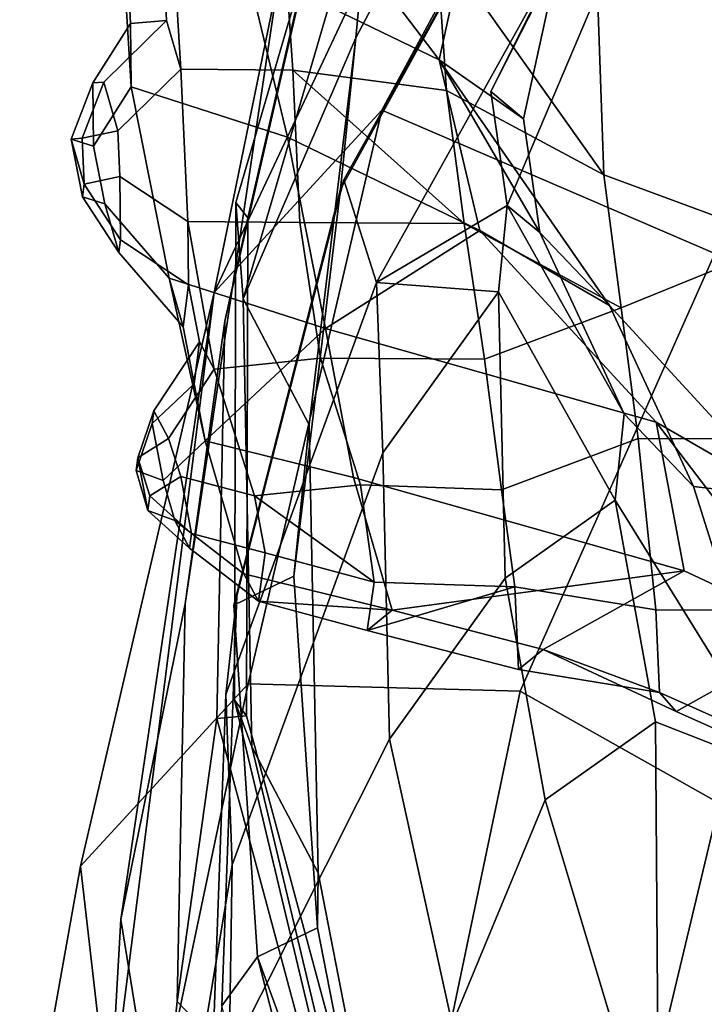
# Model space of a CAD drawing. Units: metres. Extents: x -2.94 to 2.91, y -3.69 to 4.06.
# Drawn here: x -2.16 to -1.31, y 0.61 to 1.84 of the extents above; entities that cross this region are included whole.
import ezdxf

# ---------------------------------------------------------------- set-up
doc = ezdxf.new("R2010")
doc.units = ezdxf.units.M

msp = doc.modelspace()

# ---------------------------------------------------------------- linework, layer by layer
at = {"layer": 'skin'}
for points in [[(-1.478399, 2.314381, 0.7894), (-1.45747, 2.541665, 0.180743), (-1.719303, 2.044856, 0.179835), (-1.740231, 1.817572, 0.788491)], [(-1.916912, 1.50001, -2.882476), (-1.836557, 1.893755, -2.537995), (-1.454843, 2.481672, -2.919855)], [(-1.708012, 1.727298, -3.425386), (-1.916912, 1.50001, -2.882476), (-1.454843, 2.481672, -2.919855), (-1.439795, 2.222903, -3.442643)], [(-1.740231, 1.817572, 0.788491), (-1.759514, 1.628909, 1.092112), (-1.489352, 2.119289, 1.461849), (-1.478399, 2.314381, 0.7894)], [(-1.875215, 1.59287, -1.132566), (-1.716778, 2.280582, -1.105348), (-1.745383, 2.151934, -1.71749), (-1.903819, 1.464222, -1.744708)], [(-1.875215, 1.59287, -1.132566), (-1.889901, 1.612013, -0.440983), (-1.728181, 2.165063, -0.439873), (-1.716778, 2.280582, -1.105348)], [(-1.439795, 2.222903, -3.442643), (-1.024291, 2.043978, -4.1761), (-1.292508, 1.548373, -4.158843), (-1.708012, 1.727298, -3.425386)], [(-1.728181, 2.165063, -0.439873), (-1.889901, 1.612013, -0.440983), (-1.881022, 1.491805, 0.178724), (-1.719303, 2.044856, 0.179835)], [(-1.95315, 1.111434, -2.015714), (-1.903819, 1.464222, -1.744708), (-1.745383, 2.151934, -1.71749), (-1.836557, 1.893755, -2.537995)], [(-1.759514, 1.628909, 1.092112), (-1.755492, 1.640543, 1.346289), (-1.489352, 2.119289, 1.461849)], [(-1.448299, 1.990997, 2.087679), (-1.489352, 2.119289, 1.461849), (-1.755492, 1.640543, 1.346289), (-1.714439, 1.512251, 1.972119)], [(-1.857098, 2.080548, 3.795956), (-1.636668, 1.790255, 3.633359), (-1.876765, 1.906623, 3.866421)], [(-1.857098, 2.080548, 3.795956), (-1.592943, 1.98995, 3.577944), (-1.636668, 1.790255, 3.633359)], [(-1.740231, 1.817572, 0.788491), (-1.719303, 2.044856, 0.179835), (-1.881022, 1.491805, 0.178724)], [(-1.571977, 1.750349, 2.743574), (-1.487688, 1.916206, 3.277848), (-1.438909, 2.013541, 3.2511), (-1.523198, 1.847685, 2.716826)], [(-1.551539, 1.608455, 2.7075), (-1.399233, 1.968389, 2.628963), (-1.448299, 1.990997, 2.087679), (-1.714439, 1.512251, 1.972119)], [(-1.636668, 1.790255, 3.633359), (-1.592943, 1.98995, 3.577944), (-1.487688, 1.916206, 3.277848), (-1.531414, 1.71651, 3.333263)], [(-1.971229, 1.982514, 4.189704), (-1.980306, 1.915165, 4.193381), (-1.976391, 1.839117, 4.232155), (-1.958871, 1.7785, 4.314425)], [(-1.958871, 1.7785, 4.314425), (-1.818996, 1.777076, 4.379709), (-1.832034, 1.967128, 4.268669), (-1.971229, 1.982514, 4.189704)], [(-2.020695, 1.756561, 4.107764), (-2.021448, 1.835457, 4.106913), (-2.025362, 1.911505, 4.068139), (-2.033618, 1.966867, 4.004502)], [(-2.033618, 1.966867, 4.004502), (-1.876765, 1.906623, 3.866421), (-1.825798, 1.693706, 3.96756), (-2.020695, 1.756561, 4.107764)], [(-1.818996, 1.777076, 4.379709), (-1.627231, 1.751788, 4.504886), (-1.64027, 1.941839, 4.393847), (-1.832034, 1.967128, 4.268669)], [(-1.551539, 1.608455, 2.7075), (-1.571977, 1.750349, 2.743574), (-1.523198, 1.847685, 2.716826), (-1.399233, 1.968389, 2.628963)], [(-1.431262, 1.646628, 4.656683), (-1.441854, 1.957327, 4.540449), (-1.64027, 1.941839, 4.393847)], [(-1.431262, 1.646628, 4.656683), (-1.20577, 1.563348, 4.880836), (-1.216361, 1.874047, 4.764602), (-1.441854, 1.957327, 4.540449)], [(-1.431262, 1.646628, 4.656683), (-1.64027, 1.941839, 4.393847), (-1.627231, 1.751788, 4.504886)], [(-1.531414, 1.71651, 3.333263), (-1.487688, 1.916206, 3.277848), (-1.571977, 1.750349, 2.743574)], [(-2.021448, 1.835457, 4.106913), (-1.976391, 1.839117, 4.232155), (-1.980306, 1.915165, 4.193381), (-2.025362, 1.911505, 4.068139)], [(-1.5857, 1.577338, 3.734498), (-1.825798, 1.693706, 3.96756), (-1.876765, 1.906623, 3.866421), (-1.636668, 1.790255, 3.633359)], [(-1.916912, 1.50001, -2.882476), (-2.033504, 0.717689, -2.360195), (-1.95315, 1.111434, -2.015714), (-1.836557, 1.893755, -2.537995)], [(-2.068319, 1.761187, 4.210446), (-2.054774, 1.762288, 4.248096), (-1.976391, 1.839117, 4.232155), (-2.021448, 1.835457, 4.106913)], [(-2.068319, 1.761187, 4.210446), (-2.021448, 1.835457, 4.106913), (-2.020695, 1.756561, 4.107764), (-2.067567, 1.682291, 4.211298)], [(-2.037254, 1.70167, 4.330365), (-1.958871, 1.7785, 4.314425), (-1.976391, 1.839117, 4.232155), (-2.054774, 1.762288, 4.248096)], [(-1.881022, 1.491805, 0.178724), (-1.798496, 1.334632, 0.691841), (-1.740231, 1.817572, 0.788491)], [(-1.817779, 1.145969, 0.995462), (-1.759514, 1.628909, 1.092112), (-1.740231, 1.817572, 0.788491), (-1.798496, 1.334632, 0.691841)], [(-1.510975, 1.574616, 3.297189), (-1.424156, 1.483648, 3.544024), (-1.636668, 1.790255, 3.633359)], [(-1.636668, 1.790255, 3.633359), (-1.531414, 1.71651, 3.333263), (-1.510975, 1.574616, 3.297189)], [(-1.424156, 1.483648, 3.544024), (-1.5857, 1.577338, 3.734498), (-1.636668, 1.790255, 3.633359)], [(-2.037254, 1.70167, 4.330365), (-2.0346, 1.644527, 4.368776), (-1.950043, 1.588413, 4.4422), (-1.958871, 1.7785, 4.314425)], [(-1.810169, 1.58699, 4.507483), (-1.818996, 1.777076, 4.379709), (-1.958871, 1.7785, 4.314425), (-1.950043, 1.588413, 4.4422)], [(-1.605372, 1.585868, 4.585958), (-1.818996, 1.777076, 4.379709), (-1.810169, 1.58699, 4.507483)], [(-1.605372, 1.585868, 4.585958), (-1.627231, 1.751788, 4.504886), (-1.818996, 1.777076, 4.379709)], [(-2.09541, 1.691166, 4.259526), (-2.081865, 1.692267, 4.297177), (-2.054774, 1.762288, 4.248096), (-2.068319, 1.761187, 4.210446)], [(-2.067567, 1.682291, 4.211298), (-2.09541, 1.691166, 4.259526), (-2.068319, 1.761187, 4.210446)], [(-2.054774, 1.762288, 4.248096), (-2.081865, 1.692267, 4.297177), (-2.037254, 1.70167, 4.330365)], [(-2.053326, 1.610449, 4.249735), (-2.067567, 1.682291, 4.211298), (-2.020695, 1.756561, 4.107764), (-1.973325, 1.517579, 4.235625)], [(-1.825798, 1.693706, 3.96756), (-1.778426, 1.454724, 4.095421), (-1.973325, 1.517579, 4.235625), (-2.020695, 1.756561, 4.107764)], [(-1.409402, 1.480708, 4.737755), (-1.431262, 1.646628, 4.656683), (-1.627231, 1.751788, 4.504886), (-1.605372, 1.585868, 4.585958)], [(-1.551539, 1.608455, 2.7075), (-1.510975, 1.574616, 3.297189), (-1.531414, 1.71651, 3.333263), (-1.571977, 1.750349, 2.743574)], [(-2.083634, 0.784382, -3.005306), (-1.916912, 1.50001, -2.882476), (-1.708012, 1.727298, -3.425386), (-1.874733, 1.011669, -3.548217)], [(-1.535292, 1.002345, -3.98259), (-1.874733, 1.011669, -3.548217), (-1.708012, 1.727298, -3.425386), (-1.292508, 1.548373, -4.158843)], [(-2.081865, 1.692267, 4.297177), (-2.079211, 1.635123, 4.335588), (-2.0346, 1.644527, 4.368776), (-2.037254, 1.70167, 4.330365)], [(-2.079211, 1.635123, 4.335588), (-2.081865, 1.692267, 4.297177), (-2.09541, 1.691166, 4.259526)], [(-2.081169, 1.619324, 4.297964), (-2.09541, 1.691166, 4.259526), (-2.067567, 1.682291, 4.211298), (-2.053326, 1.610449, 4.249735)], [(-2.09541, 1.691166, 4.259526), (-2.081169, 1.619324, 4.297964), (-2.079211, 1.635123, 4.335588)], [(-1.778426, 1.454724, 4.095421), (-1.825798, 1.693706, 3.96756), (-1.5857, 1.577338, 3.734498)], [(-1.431262, 1.646628, 4.656683), (-1.409402, 1.480708, 4.737755), (-1.20577, 1.563348, 4.880836)], [(-2.079211, 1.635123, 4.335588), (-2.081169, 1.619324, 4.297964), (-2.035806, 1.549832, 4.332005), (-2.033848, 1.565631, 4.369628)], [(-2.0346, 1.644527, 4.368776), (-2.079211, 1.635123, 4.335588), (-2.033848, 1.565631, 4.369628)], [(-2.033848, 1.565631, 4.369628), (-1.949291, 1.509517, 4.44305), (-1.950043, 1.588413, 4.4422), (-2.0346, 1.644527, 4.368776)], [(-1.714439, 1.512251, 1.972119), (-1.755492, 1.640543, 1.346289), (-1.888671, 1.121425, 1.367498), (-1.902534, 0.998412, 1.61537)], [(-1.888671, 1.121425, 1.367498), (-1.755492, 1.640543, 1.346289), (-1.759514, 1.628909, 1.092112), (-1.892693, 1.109791, 1.113321)], [(-1.892693, 1.109791, 1.113321), (-1.759514, 1.628909, 1.092112), (-1.817779, 1.145969, 0.995462)], [(-2.035806, 1.549832, 4.332005), (-2.081169, 1.619324, 4.297964), (-2.053326, 1.610449, 4.249735)], [(-2.053326, 1.610449, 4.249735), (-1.973325, 1.517579, 4.235625), (-1.955804, 1.456962, 4.317894), (-2.035806, 1.549832, 4.332005)], [(-1.870086, 0.932983, 0.071977), (-1.881022, 1.491805, 0.178724), (-1.889901, 1.612013, -0.440983), (-1.891528, 0.991131, -0.4759)], [(-1.889901, 1.612013, -0.440983), (-1.875215, 1.59287, -1.132566), (-1.876843, 0.971989, -1.167482), (-1.891528, 0.991131, -0.4759)], [(-1.714439, 1.512251, 1.972119), (-1.562386, 1.500684, 2.600601), (-1.551539, 1.608455, 2.7075)], [(-1.562386, 1.500684, 2.600601), (-1.416782, 1.240858, 3.026652), (-1.405935, 1.348629, 3.133551), (-1.551539, 1.608455, 2.7075)], [(-1.510975, 1.574616, 3.297189), (-1.551539, 1.608455, 2.7075), (-1.405935, 1.348629, 3.133551)], [(-1.950043, 1.588413, 4.4422), (-1.949291, 1.509517, 4.44305), (-1.935457, 1.438317, 4.486252), (-1.917044, 1.404027, 4.553619)], [(-1.917044, 1.404027, 4.553619), (-1.784683, 1.417778, 4.591676), (-1.810169, 1.58699, 4.507483), (-1.950043, 1.588413, 4.4422)], [(-1.875215, 1.59287, -1.132566), (-1.903819, 1.464222, -1.744708), (-1.913954, 0.968273, -1.564346), (-1.876843, 0.971989, -1.167482)], [(-1.784683, 1.417778, 4.591676), (-1.579887, 1.416657, 4.67015), (-1.605372, 1.585868, 4.585958), (-1.810169, 1.58699, 4.507483)], [(-1.409402, 1.480708, 4.737755), (-1.605372, 1.585868, 4.585958), (-1.579887, 1.416657, 4.67015)], [(-1.5857, 1.577338, 3.734498), (-1.365804, 1.338271, 3.885312), (-1.778426, 1.454724, 4.095421)], [(-1.365804, 1.338271, 3.885312), (-1.5857, 1.577338, 3.734498), (-1.424156, 1.483648, 3.544024), (-1.20426, 1.244581, 3.694838)], [(-1.510975, 1.574616, 3.297189), (-1.405935, 1.348629, 3.133551), (-1.319115, 1.257661, 3.380386), (-1.424156, 1.483648, 3.544024)], [(-2.033848, 1.565631, 4.369628), (-2.035806, 1.549832, 4.332005), (-1.955804, 1.456962, 4.317894), (-1.949291, 1.509517, 4.44305)], [(-1.409402, 1.480708, 4.737755), (-1.388265, 1.317883, 4.783652), (-1.182813, 1.316984, 4.931593), (-1.20577, 1.563348, 4.880836)], [(-1.044297, 1.408825, -4.504237), (-1.287081, 0.862797, -4.327985), (-1.535292, 1.002345, -3.98259), (-1.292508, 1.548373, -4.158843)], [(-1.928414, 1.314776, 4.373454), (-1.941971, 1.385762, 4.361096), (-1.955804, 1.456962, 4.317894), (-1.973325, 1.517579, 4.235625)], [(-1.973325, 1.517579, 4.235625), (-1.778426, 1.454724, 4.095421), (-1.928414, 1.314776, 4.373454)], [(-1.714439, 1.512251, 1.972119), (-1.902534, 0.998412, 1.61537), (-1.894637, 0.786025, 1.967059), (-1.706543, 1.299863, 2.323809)], [(-1.714439, 1.512251, 1.972119), (-1.706543, 1.299863, 2.323809), (-1.562386, 1.500684, 2.600601)], [(-1.916912, 1.50001, -2.882476), (-2.083634, 0.784382, -3.005306), (-2.047699, 0.469305, -2.523776)], [(-2.047699, 0.469305, -2.523776), (-2.033504, 0.717689, -2.360195), (-1.916912, 1.50001, -2.882476)], [(-1.941971, 1.385762, 4.361096), (-1.935457, 1.438317, 4.486252), (-1.949291, 1.509517, 4.44305), (-1.955804, 1.456962, 4.317894)], [(-1.554367, 1.14353, 2.869593), (-1.562386, 1.500684, 2.600601), (-1.706543, 1.299863, 2.323809), (-1.698523, 0.942709, 2.592801)], [(-1.562386, 1.500684, 2.600601), (-1.554367, 1.14353, 2.869593), (-1.416782, 1.240858, 3.026652)], [(-1.870086, 0.932983, 0.071977), (-1.78756, 0.77581, 0.585094), (-1.798496, 1.334632, 0.691841), (-1.881022, 1.491805, 0.178724)], [(-1.388265, 1.317883, 4.783652), (-1.409402, 1.480708, 4.737755), (-1.579887, 1.416657, 4.67015), (-1.55875, 1.253832, 4.716047)], [(-1.20426, 1.244581, 3.694838), (-1.424156, 1.483648, 3.544024), (-1.319115, 1.257661, 3.380386)], [(-1.963285, 0.615485, -1.835351), (-1.913954, 0.968273, -1.564346), (-1.903819, 1.464222, -1.744708), (-1.95315, 1.111434, -2.015714)], [(-1.778426, 1.454724, 4.095421), (-1.743487, 1.269233, 4.290919), (-1.928414, 1.314776, 4.373454)], [(-1.778426, 1.454724, 4.095421), (-1.365804, 1.338271, 3.885312), (-1.330864, 1.15278, 4.08081), (-1.743487, 1.269233, 4.290919)], [(-1.994306, 1.336232, 4.461608), (-1.992348, 1.352031, 4.499233), (-1.935457, 1.438317, 4.486252), (-1.941971, 1.385762, 4.361096)], [(-1.973934, 1.31774, 4.5666), (-1.917044, 1.404027, 4.553619), (-1.935457, 1.438317, 4.486252), (-1.992348, 1.352031, 4.499233)], [(-1.734566, 1.259764, 4.673706), (-1.784683, 1.417778, 4.591676), (-1.917044, 1.404027, 4.553619), (-1.866927, 1.246013, 4.635649)], [(-1.784683, 1.417778, 4.591676), (-1.734566, 1.259764, 4.673706), (-1.55875, 1.253832, 4.716047), (-1.579887, 1.416657, 4.67015)], [(-1.973934, 1.31774, 4.5666), (-1.958868, 1.270239, 4.591259), (-1.866927, 1.246013, 4.635649), (-1.917044, 1.404027, 4.553619)], [(-1.994306, 1.336232, 4.461608), (-1.941971, 1.385762, 4.361096), (-1.928414, 1.314776, 4.373454), (-1.980748, 1.265246, 4.473966)], [(-2.014223, 1.277945, 4.508409), (-2.012264, 1.293744, 4.546033), (-1.992348, 1.352031, 4.499233), (-1.994306, 1.336232, 4.461608)], [(-1.992348, 1.352031, 4.499233), (-2.012264, 1.293744, 4.546033), (-1.973934, 1.31774, 4.5666)], [(-1.206929, 0.902025, 3.372025), (-1.319115, 1.257661, 3.380386), (-1.405935, 1.348629, 3.133551), (-1.416782, 1.240858, 3.026652)], [(-1.980748, 1.265246, 4.473966), (-2.014223, 1.277945, 4.508409), (-1.994306, 1.336232, 4.461608)], [(-1.798496, 1.334632, 0.691841), (-1.78756, 0.77581, 0.585094), (-1.788074, 0.707194, 0.895728), (-1.817779, 1.145969, 0.995462)], [(-1.16539, 1.075338, 4.090192), (-1.330864, 1.15278, 4.08081), (-1.365804, 1.338271, 3.885312)], [(-1.074519, 0.981593, 4.060196), (-1.16539, 1.075338, 4.090192), (-1.365804, 1.338271, 3.885312), (-1.20426, 1.244581, 3.694838)], [(-2.012264, 1.293744, 4.546033), (-1.997198, 1.246242, 4.570693), (-1.958868, 1.270239, 4.591259), (-1.973934, 1.31774, 4.5666)], [(-1.966256, 1.215415, 4.523015), (-1.980748, 1.265246, 4.473966), (-1.928414, 1.314776, 4.373454), (-1.880206, 1.149015, 4.536615)], [(-1.880206, 1.149015, 4.536615), (-1.928414, 1.314776, 4.373454), (-1.743487, 1.269233, 4.290919), (-1.695279, 1.103472, 4.454081)], [(-1.388265, 1.317883, 4.783652), (-1.55875, 1.253832, 4.716047), (-1.541926, 1.132743, 4.707151), (-1.366113, 1.104004, 4.756567)], [(-1.182813, 1.316984, 4.931593), (-1.388265, 1.317883, 4.783652), (-1.366113, 1.104004, 4.756567), (-1.160661, 1.103106, 4.904509)], [(-2.012264, 1.293744, 4.546033), (-2.014223, 1.277945, 4.508409), (-1.99973, 1.228114, 4.557457)], [(-1.997198, 1.246242, 4.570693), (-2.012264, 1.293744, 4.546033), (-1.99973, 1.228114, 4.557457)], [(-1.894637, 0.786025, 1.967059), (-1.898262, 0.544933, 2.23112), (-1.698523, 0.942709, 2.592801), (-1.706543, 1.299863, 2.323809)], [(-1.99973, 1.228114, 4.557457), (-2.014223, 1.277945, 4.508409), (-1.980748, 1.265246, 4.473966), (-1.966256, 1.215415, 4.523015)], [(-1.958868, 1.270239, 4.591259), (-1.997198, 1.246242, 4.570693), (-1.945311, 1.199252, 4.603617)], [(-1.945311, 1.199252, 4.603617), (-1.85337, 1.175026, 4.648006), (-1.866927, 1.246013, 4.635649), (-1.958868, 1.270239, 4.591259)], [(-1.330864, 1.15278, 4.08081), (-1.695279, 1.103472, 4.454081), (-1.743487, 1.269233, 4.290919)], [(-1.717743, 1.138675, 4.66481), (-1.734566, 1.259764, 4.673706), (-1.866927, 1.246013, 4.635649)], [(-1.717743, 1.138675, 4.66481), (-1.541926, 1.132743, 4.707151), (-1.55875, 1.253832, 4.716047), (-1.734566, 1.259764, 4.673706)], [(-1.20426, 1.244581, 3.694838), (-1.319115, 1.257661, 3.380386), (-1.206929, 0.902025, 3.372025), (-1.092074, 0.888946, 3.686477)], [(-1.997198, 1.246242, 4.570693), (-1.99973, 1.228114, 4.557457), (-1.947842, 1.181125, 4.590382), (-1.945311, 1.199252, 4.603617)], [(-1.717743, 1.138675, 4.66481), (-1.866927, 1.246013, 4.635649), (-1.85337, 1.175026, 4.648006)], [(-1.416782, 1.240858, 3.026652), (-1.554367, 1.14353, 2.869593), (-1.504402, 0.86689, 2.992303), (-1.366818, 0.964217, 3.149362)], [(-1.416782, 1.240858, 3.026652), (-1.366818, 0.964217, 3.149362), (-1.206929, 0.902025, 3.372025)], [(-1.947842, 1.181125, 4.590382), (-1.99973, 1.228114, 4.557457), (-1.966256, 1.215415, 4.523015)], [(-1.966256, 1.215415, 4.523015), (-1.880206, 1.149015, 4.536615), (-1.861792, 1.114725, 4.603983), (-1.947842, 1.181125, 4.590382)], [(-1.945311, 1.199252, 4.603617), (-1.947842, 1.181125, 4.590382), (-1.861792, 1.114725, 4.603983), (-1.85337, 1.175026, 4.648006)], [(-1.726166, 1.078373, 4.620786), (-1.717743, 1.138675, 4.66481), (-1.85337, 1.175026, 4.648006), (-1.861792, 1.114725, 4.603983)], [(-1.892693, 1.109791, 1.113321), (-1.817779, 1.145969, 0.995462), (-1.788074, 0.707194, 0.895728), (-1.862988, 0.671016, 1.013586)], [(-1.861792, 1.114725, 4.603983), (-1.880206, 1.149015, 4.536615), (-1.695279, 1.103472, 4.454081)], [(-1.554367, 1.14353, 2.869593), (-1.698523, 0.942709, 2.592801), (-1.620358, 0.586997, 2.804671), (-1.504402, 0.86689, 2.992303)], [(-1.330864, 1.15278, 4.08081), (-1.506581, 1.054625, 4.420965), (-1.695279, 1.103472, 4.454081)], [(-1.16539, 1.075338, 4.090192), (-1.341107, 0.977183, 4.430347), (-1.506581, 1.054625, 4.420965), (-1.330864, 1.15278, 4.08081)], [(-1.541926, 1.132743, 4.707151), (-1.717743, 1.138675, 4.66481), (-1.726166, 1.078373, 4.620786)], [(-1.726166, 1.078373, 4.620786), (-1.537467, 1.029526, 4.587669), (-1.541926, 1.132743, 4.707151)], [(-1.361654, 1.000787, 4.637085), (-1.366113, 1.104004, 4.756567), (-1.541926, 1.132743, 4.707151), (-1.537467, 1.029526, 4.587669)], [(-1.902534, 0.998412, 1.61537), (-1.888671, 1.121425, 1.367498), (-1.907395, 0.610158, 1.174038), (-1.921258, 0.487145, 1.421911)], [(-1.888671, 1.121425, 1.367498), (-1.892693, 1.109791, 1.113321), (-1.862988, 0.671016, 1.013586), (-1.907395, 0.610158, 1.174038)], [(-1.963285, 0.615485, -1.835351), (-1.95315, 1.111434, -2.015714), (-2.033504, 0.717689, -2.360195), (-1.98446, 0.415094, -1.980214)], [(-1.695279, 1.103472, 4.454081), (-1.726166, 1.078373, 4.620786), (-1.861792, 1.114725, 4.603983)], [(-1.537467, 1.029526, 4.587669), (-1.726166, 1.078373, 4.620786), (-1.695279, 1.103472, 4.454081), (-1.506581, 1.054625, 4.420965)], [(-1.366113, 1.104004, 4.756567), (-1.361654, 1.000787, 4.637085), (-1.228367, 0.941513, 4.677576), (-1.160661, 1.103106, 4.904509)], [(-1.16539, 1.075338, 4.090192), (-1.20782, 0.917909, 4.470838), (-1.341107, 0.977183, 4.430347)], [(-1.361654, 1.000787, 4.637085), (-1.537467, 1.029526, 4.587669), (-1.506581, 1.054625, 4.420965)], [(-1.506581, 1.054625, 4.420965), (-1.341107, 0.977183, 4.430347), (-1.361654, 1.000787, 4.637085)], [(-2.083634, 0.784382, -3.005306), (-1.874733, 1.011669, -3.548217), (-1.979279, 0.513054, -3.537467), (-2.159628, 0.360782, -3.141632)], [(-1.874733, 1.011669, -3.548217), (-1.535292, 1.002345, -3.98259), (-1.639838, 0.50373, -3.971841), (-1.979279, 0.513054, -3.537467)], [(-1.921258, 0.487145, 1.421911), (-1.965362, 0.360093, 1.640938), (-1.894637, 0.786025, 1.967059), (-1.902534, 0.998412, 1.61537)], [(-1.355865, 0.575704, -4.251695), (-1.639838, 0.50373, -3.971841), (-1.535292, 1.002345, -3.98259), (-1.287081, 0.862797, -4.327985)], [(-1.228367, 0.941513, 4.677576), (-1.361654, 1.000787, 4.637085), (-1.341107, 0.977183, 4.430347), (-1.20782, 0.917909, 4.470838)], [(-1.891528, 0.991131, -0.4759), (-1.876843, 0.971989, -1.167482), (-1.725642, 0.410272, -1.133196), (-1.729081, 0.310084, -0.621525)], [(-1.70764, 0.251935, -0.073648), (-1.870086, 0.932983, 0.071977), (-1.891528, 0.991131, -0.4759), (-1.729081, 0.310084, -0.621525)], [(-1.913954, 0.968273, -1.564346), (-1.762754, 0.406557, -1.530059), (-1.725642, 0.410272, -1.133196), (-1.876843, 0.971989, -1.167482)], [(-1.963285, 0.615485, -1.835351), (-1.762754, 0.406557, -1.530059), (-1.913954, 0.968273, -1.564346)], [(-1.362529, 0.394122, 3.09144), (-1.366818, 0.964217, 3.149362), (-1.504402, 0.86689, 2.992303)], [(-1.366818, 0.964217, 3.149362), (-1.362529, 0.394122, 3.09144), (-1.20264, 0.33193, 3.314104), (-1.206929, 0.902025, 3.372025)], [(-1.820099, 0.18922, 2.44299), (-1.620358, 0.586997, 2.804671), (-1.698523, 0.942709, 2.592801), (-1.898262, 0.544933, 2.23112)], [(-1.686275, 0.25756, 0.40149), (-1.78756, 0.77581, 0.585094), (-1.870086, 0.932983, 0.071977), (-1.70764, 0.251935, -0.073648)], [(-1.362529, 0.394122, 3.09144), (-1.504402, 0.86689, 2.992303), (-1.620358, 0.586997, 2.804671), (-1.478486, 0.114229, 2.903808)], [(-1.056046, 0.571262, -4.500134), (-1.355865, 0.575704, -4.251695), (-1.287081, 0.862797, -4.327985), (-0.987261, 0.858356, -4.576422)], [(-2.047699, 0.469305, -2.523776), (-2.083634, 0.784382, -3.005306), (-2.159628, 0.360782, -3.141632), (-2.123694, 0.045705, -2.660101)], [(-1.965362, 0.360093, 1.640938), (-1.968987, 0.119002, 1.904999), (-1.898262, 0.544933, 2.23112), (-1.894637, 0.786025, 1.967059)], [(-1.68679, 0.188944, 0.712124), (-1.788074, 0.707194, 0.895728), (-1.78756, 0.77581, 0.585094), (-1.686275, 0.25756, 0.40149)], [(-1.998654, 0.16671, -2.143795), (-1.98446, 0.415094, -1.980214), (-2.033504, 0.717689, -2.360195), (-2.047699, 0.469305, -2.523776)], [(-1.862988, 0.671016, 1.013586), (-1.788074, 0.707194, 0.895728), (-1.68679, 0.188944, 0.712124)], [(-1.762232, 0.041349, 1.009), (-1.907395, 0.610158, 1.174038), (-1.862988, 0.671016, 1.013586), (-1.717826, 0.102207, 0.848548)], [(-1.68679, 0.188944, 0.712124), (-1.717826, 0.102207, 0.848548), (-1.862988, 0.671016, 1.013586)], [(-1.98446, 0.415094, -1.980214), (-1.783929, 0.206166, -1.674921), (-1.762754, 0.406557, -1.530059), (-1.963285, 0.615485, -1.835351)]]:
    msp.add_3dface(points, dxfattribs=at)

doc.saveas('drawing.dxf')
